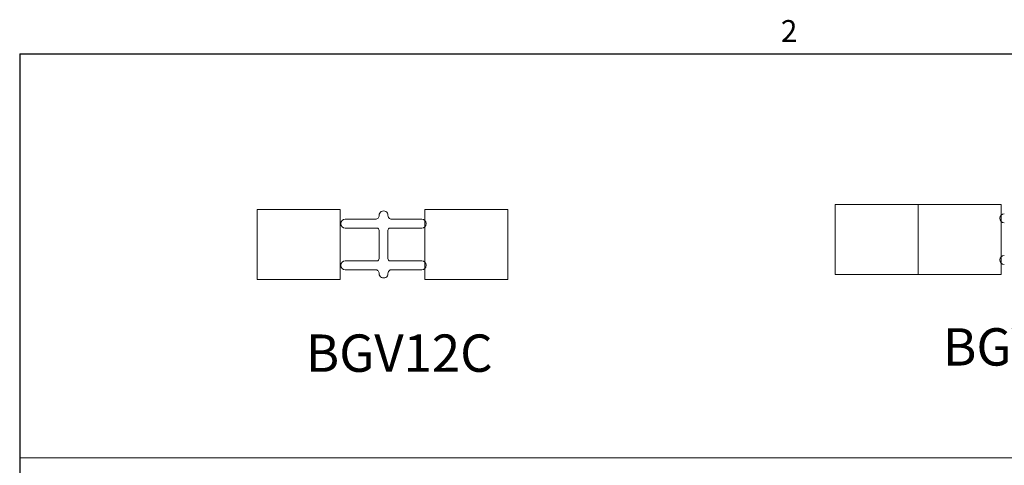
# Model space of a CAD drawing. Units: inches. Extents: x 1.1 to 86.6, y 1.6 to 67.1.
# Drawn here: x 2.6 to 29, y 54.5 to 66.5 of the extents above; entities that cross this region are included whole.
import ezdxf

# ---------------------------------------------------------------- set-up
doc = ezdxf.new("R2010")
doc.units = ezdxf.units.IN
doc.header["$LTSCALE"] = 8
doc.header["$MEASUREMENT"] = 0
doc.layers.add('FORMAT', color=7, linetype='Continuous')
doc.styles.add('SLDTEXTSTYLE0', font='TXT', dxfattribs={"width": 0.605})

msp = doc.modelspace()

# ---------------------------------------------------------------- linework, layer by layer
at = {"color": 8, "linetype": 'Continuous', "lineweight": 0, "true_color": 0x808080}
for q in [(85.039416, 65.5365854), (2.639416, 3.1365854)]:
    msp.add_line((2.639416, 65.5365854), q, dxfattribs=at)
at = {"color": 7, "linetype": 'Continuous', "lineweight": 15}
for p, q in [((24.4806145, 59.6243579), (24.4806145, 61.499358)), ((24.4806145, 61.499358), (26.7006145, 61.499358)), ((26.7006145, 59.6243579), (26.7006145, 61.499358)), ((26.7006145, 61.499358), (28.9206144, 61.499358)), ((28.9206144, 59.6243579), (28.9206144, 61.499358)), ((11.221016, 61.3676637), (9.0010164, 61.3676637)), ((9.0010164, 59.4926636), (9.0010164, 61.3676637)), ((11.221016, 59.4926636), (11.221016, 61.3676637)), ((12.2650524, 61.2072969), (12.2650524, 61.2062415)), ((12.5009788, 61.2062415), (12.5009788, 61.2072969)), ((13.493016, 59.4926636), (13.493016, 61.3676637)), ((15.7130156, 61.3676637), (13.493016, 61.3676637)), ((15.7130156, 59.4926636), (15.7130156, 61.3676637)), ((12.1650527, 61.1062409), (11.3590524, 61.1062409)), ((13.4069788, 61.1062409), (12.6009797, 61.1062409)), ((11.3590524, 60.8702409), (12.2050523, 60.8702409)), ((12.2650524, 60.8102409), (12.2650524, 60.0500864)), ((12.5009788, 60.0500864), (12.5009788, 60.8102409)), ((12.5609789, 60.8702409), (13.4069788, 60.8702409)), ((12.2050523, 59.9900864), (11.3590524, 59.9900864)), ((13.4069788, 59.9900864), (12.5609789, 59.9900864)), ((11.3590524, 59.7540864), (12.1650527, 59.7540864)), ((12.265016, 59.6513899), (12.265016, 59.6503346)), ((12.5010152, 59.6503346), (12.5010152, 59.6513899)), ((12.6009797, 59.7540864), (13.4069788, 59.7540864)), ((24.4806145, 59.6243579), (26.7006145, 59.6243579)), ((26.7006145, 59.6243579), (28.9206144, 59.6243579)), ((11.221016, 59.4926636), (9.0010164, 59.4926636)), ((15.7130156, 59.4926636), (13.493016, 59.4926636))]:
    msp.add_line(p, q, dxfattribs=at)
for centre, radius, start, end in [((12.1650524, 61.2062409), 0.1, 270, 0.00036704), ((12.3830158, 61.2102362), 0.118, 358.57264508, 181.42735492), ((12.6009792, 61.2062409), 0.1, 179.99963296, 270), ((29.0066512, 61.1314352), 0.118, 90, 270), ((11.3590525, 60.9882409), 0.118, 90, 270), ((13.4069791, 60.9882409), 0.118, 270, 90), ((12.2050525, 60.8102409), 0.06, 0, 90), ((12.5609791, 60.8102409), 0.06, 90, 180), ((29.0066512, 60.0152807), 0.118, 90, 270), ((11.3590525, 59.8720864), 0.118, 90, 270), ((12.2050525, 60.0500864), 0.06, 270, 0), ((12.5609791, 60.0500864), 0.06, 180, 270), ((13.4069791, 59.8720864), 0.118, 270, 90), ((12.1650524, 59.6540864), 0.1, 358.45481434, 90), ((12.3830158, 59.6500911), 0.118, 179.88180222, 0.11819778), ((12.6009792, 59.6540864), 0.1, 90, 181.54518566)]:
    msp.add_arc(centre, radius, start, end, dxfattribs=at)
at = {"layer": 'FORMAT'}
for q in [(85.039416, 65.5365854), (2.639416, 3.1365854)]:
    msp.add_line((2.639416, 65.5365854), q, dxfattribs=at)
at = {"layer": 'FORMAT', "color": 7, "lineweight": 0}
msp.add_line((43.831779, 54.7106135), (2.6469731, 54.7106135), dxfattribs=at)

# ---------------------------------------------------------------- texts
at = {"layer": 'FORMAT', "insert": (23.0241348, 66.4406507), "char_height": 0.5833333, "attachment_point": 1, "style": 'SLDTEXTSTYLE0'}
msp.add_mtext('2', dxfattribs=at)
at = {"layer": 'FORMAT', "color": 11, "true_color": 0xff8040, "char_height": 1, "attachment_point": 1, "style": 'SLDTEXTSTYLE0'}
for s, insert in [('BGV12C', (10.2995013, 58.0189251)), ('BGV12CC', (27.3642285, 58.1860273))]:
    msp.add_mtext(s, dxfattribs=dict(at, insert=insert))

doc.saveas('drawing.dxf')
